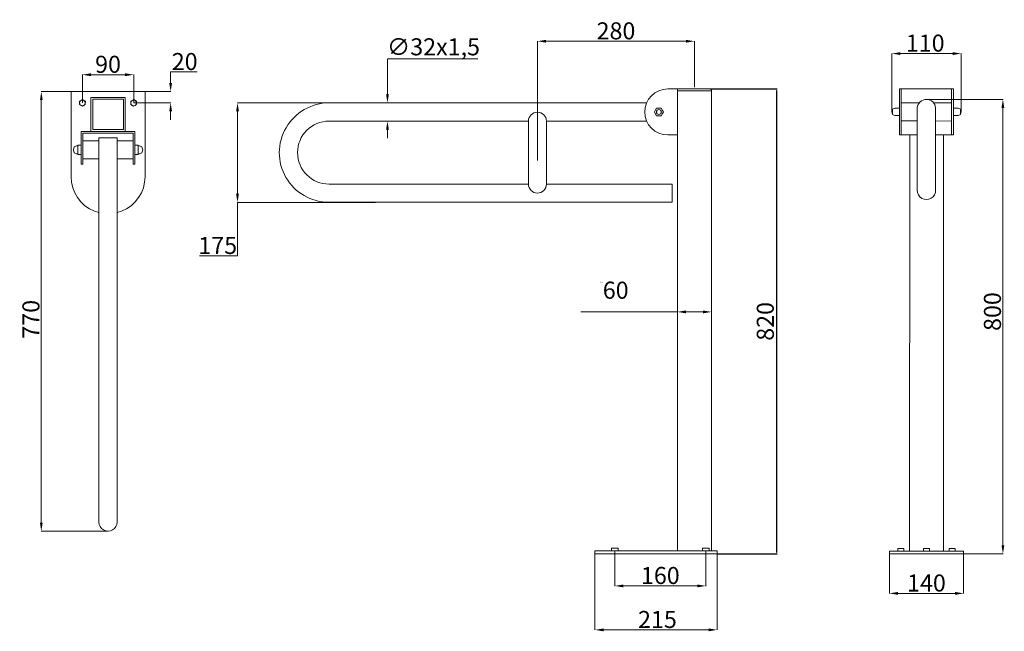
# Model space of a CAD drawing. Units: millimetres. Extents: x -480 to 1251, y -329 to 748.
import ezdxf

# ---------------------------------------------------------------- set-up
doc = ezdxf.new("R2010")
doc.units = ezdxf.units.MM
doc.layers.add('Disegno', color=7, linetype='Continuous', lineweight=50)
doc.layers.add('Quote', color=1, linetype='Continuous', lineweight=18)
doc.styles.get("Standard").update_dxf_attribs({"font": 'txt', "height": 30})
doc.dimstyles.new('ISO-25', dxfattribs={"dimtxt": 2.5, "dimasz": 2.5, "dimexe": 1.25, "dimexo": 0.625, "dimtad": 1, "dimdsep": 46, "dimtxsty": 'Standard', "dimcen": 2.5, "dimadec": 0, "dimazin": 0, "dimtfac": 1, "dimtmove": 0, "dimatfit": 3, "dimfxl": 1, "dimarcsym": 0})
doc.dimstyles.get("Standard").update_dxf_attribs({"dimtxt": 0.18, "dimasz": 0.18, "dimexe": 0.18, "dimexo": 0.0625, "dimgap": 0.09, "dimtad": 0, "dimtih": 1, "dimtoh": 1, "dimdec": 4, "dimzin": 0, "dimdsep": 46, "dimtxsty": 'Standard', "dimcen": 0.09, "dimadec": 0, "dimazin": 0, "dimtfac": 1, "dimtdec": 4, "dimtofl": 0, "dimtmove": 0, "dimatfit": 0, "dimfxl": 1, "dimtolj": 1, "dimtzin": 0, "dimarcsym": 0})

# ---------------------------------------------------------------- blocks, each defined once
blk = doc.blocks.new('*D2')
at = {"layer": 'Defpoints', "color": 0, "linetype": 'Continuous', "transparency": 16777216}
for p in [(1114.6, 607.3), (1179.8, -192.4), (1249, -192.4)]:
    blk.add_point(p, dxfattribs=at)
at = {"layer": 'Quote', "color": 0, "linetype": 'Continuous', "lineweight": 0, "transparency": 16777216}
for p, q in [((1114.7, 607.3), (1249.2, 607.3)), ((1249, 592.3), (1249, -177.4)), ((1179.9, -192.4), (1249.2, -192.4))]:
    blk.add_line(p, q, dxfattribs=at)
at = {"layer": 'Quote', "color": 0, "linetype": 'Continuous', "transparency": 16777216}
for points in [[(1246.5, 592.3), (1251.5, 592.3), (1249, 607.3)], [(1246.5, -177.4), (1251.5, -177.4), (1249, -192.4)]]:
    blk.add_solid(points, dxfattribs=at)
at = {"layer": 'Quote', "color": 0, "linetype": 'Continuous', "lineweight": 0, "transparency": 16777216, "insert": (1230.6, 233.9), "char_height": 30, "attachment_point": 5, "rotation": 90}
blk.add_mtext('\\A1;800', dxfattribs=at)
blk = doc.blocks.new('*D3')
at = {"layer": 'Defpoints', "color": 0, "linetype": 'Continuous', "transparency": 16777216}
for p in [(-323.3, 621), (-441.9, -152.6), (-324.6, -152.6)]:
    blk.add_point(p, dxfattribs=at)
at = {"layer": 'Quote', "color": 0, "linetype": 'Continuous', "lineweight": 0, "transparency": 16777216}
for p, q in [((-323.3, 621), (-442.1, 621)), ((-441.9, 606), (-441.9, -137.6)), ((-324.6, -152.6), (-442.1, -152.6))]:
    blk.add_line(p, q, dxfattribs=at)
at = {"layer": 'Quote', "color": 0, "linetype": 'Continuous', "transparency": 16777216}
for points in [[(-444.4, 606), (-439.4, 606), (-441.9, 621)], [(-444.4, -137.6), (-439.4, -137.6), (-441.9, -152.6)]]:
    blk.add_solid(points, dxfattribs=at)
at = {"layer": 'Quote', "color": 0, "linetype": 'Continuous', "lineweight": 0, "transparency": 16777216, "insert": (-460.2, 220.3), "char_height": 30, "attachment_point": 5, "rotation": 90}
blk.add_mtext('\\A1;770', dxfattribs=at)
blk = doc.blocks.new('*D4')
at = {"layer": 'Defpoints', "color": 0, "linetype": 'Continuous', "transparency": 16777216}
for p in [(531.7, -192.4), (746.6, -192.4), (531.7, -326.3)]:
    blk.add_point(p, dxfattribs=at)
at = {"layer": 'Quote', "color": 0, "linetype": 'Continuous', "lineweight": 0, "transparency": 16777216}
for p, q in [((531.7, -192.4), (531.7, -326.5)), ((746.6, -192.4), (746.6, -326.5)), ((731.6, -326.3), (546.7, -326.3))]:
    blk.add_line(p, q, dxfattribs=at)
at = {"layer": 'Quote', "color": 0, "linetype": 'Continuous', "transparency": 16777216}
for points in [[(546.7, -323.8), (546.7, -328.8), (531.7, -326.3)], [(731.6, -323.8), (731.6, -328.8), (746.6, -326.3)]]:
    blk.add_solid(points, dxfattribs=at)
at = {"layer": 'Quote', "color": 0, "linetype": 'Continuous', "lineweight": 0, "transparency": 16777216, "insert": (641.5, -308), "char_height": 30, "attachment_point": 5}
blk.add_mtext('\\A1;215', dxfattribs=at)
blk = doc.blocks.new('*D5')
at = {"layer": 'Defpoints', "color": 0, "linetype": 'Continuous', "transparency": 16777216}
for p in [(1179.8, -190), (1049.5, -192.4), (1179.8, -262.1)]:
    blk.add_point(p, dxfattribs=at)
at = {"layer": 'Quote', "color": 0, "linetype": 'Continuous', "lineweight": 0, "transparency": 16777216}
for p, q in [((1179.8, -190.1), (1179.8, -262.3)), ((1049.5, -192.4), (1049.5, -262.3)), ((1064.5, -262.1), (1164.8, -262.1))]:
    blk.add_line(p, q, dxfattribs=at)
at = {"layer": 'Quote', "color": 0, "linetype": 'Continuous', "transparency": 16777216}
for points in [[(1064.5, -259.6), (1064.5, -264.6), (1049.5, -262.1)], [(1164.8, -259.6), (1164.8, -264.6), (1179.8, -262.1)]]:
    blk.add_solid(points, dxfattribs=at)
at = {"layer": 'Quote', "color": 0, "linetype": 'Continuous', "lineweight": 0, "transparency": 16777216, "insert": (1114.6, -243.8), "char_height": 30, "attachment_point": 5}
blk.add_mtext('\\A1;140', dxfattribs=at)
blk = doc.blocks.new('*D6')
at = {"layer": 'Defpoints', "color": 0, "linetype": 'Continuous', "transparency": 16777216}
for p in [(133.3, 601.1), (-96.9, 426.1), (146.1, 426.1)]:
    blk.add_point(p, dxfattribs=at)
at = {"layer": 'Quote', "color": 0, "linetype": 'Continuous', "lineweight": 0, "transparency": 16777216}
for p, q in [((133.2, 601.1), (-97.1, 601.1)), ((-96.9, 586.1), (-96.9, 441.1)), ((146, 426.1), (-97.1, 426.1)), ((-96.9, 426.1), (-96.9, 331.9)), ((-96.9, 331.9), (-163.5, 331.9))]:
    blk.add_line(p, q, dxfattribs=at)
at = {"layer": 'Quote', "color": 0, "linetype": 'Continuous', "transparency": 16777216}
for points in [[(-99.4, 586.1), (-94.4, 586.1), (-96.9, 601.1)], [(-99.4, 441.1), (-94.4, 441.1), (-96.9, 426.1)]]:
    blk.add_solid(points, dxfattribs=at)
at = {"layer": 'Quote', "color": 0, "linetype": 'Continuous', "lineweight": 0, "transparency": 16777216, "insert": (-131.7, 350.2), "char_height": 30, "attachment_point": 5}
blk.add_mtext('\\A1;175', dxfattribs=at)
blk = doc.blocks.new('*D7')
at = {"layer": 'Defpoints', "color": 0, "linetype": 'Continuous', "transparency": 16777216}
for p in [(166.8, 601.1), (271.1, 601.1), (271.1, 569.1)]:
    blk.add_point(p, dxfattribs=at)
at = {"layer": 'Quote', "color": 0, "linetype": 'Continuous', "lineweight": 0, "transparency": 16777216}
for p, q in [((166.8, 616.1), (166.8, 678.7)), ((166.8, 678.7), (325.5, 678.7)), ((271, 601.1), (166.6, 601.1)), ((271, 569.1), (166.6, 569.1)), ((166.8, 554.1), (166.8, 539.1))]:
    blk.add_line(p, q, dxfattribs=at)
at = {"layer": 'Quote', "color": 0, "linetype": 'Continuous', "transparency": 16777216}
for points in [[(164.3, 616.1), (169.3, 616.1), (166.8, 601.1)], [(164.3, 554.1), (169.3, 554.1), (166.8, 569.1)]]:
    blk.add_solid(points, dxfattribs=at)
at = {"layer": 'Quote', "color": 0, "linetype": 'Continuous', "lineweight": 0, "transparency": 16777216, "insert": (247.7, 699.8), "char_height": 30, "attachment_point": 5}
blk.add_mtext('\\A1;∅32x1,5', dxfattribs=at)
blk = doc.blocks.new('*D8')
at = {"layer": 'Defpoints', "color": 0, "linetype": 'Continuous', "transparency": 16777216}
for p in [(1175.8, 687.9), (1053.7, 585.3), (1175.8, 585.2)]:
    blk.add_point(p, dxfattribs=at)
at = {"layer": 'Quote', "color": 0, "linetype": 'Continuous', "lineweight": 0, "transparency": 16777216}
for p, q in [((1053.7, 585.3), (1053.7, 688.1)), ((1068.7, 687.9), (1160.8, 687.9)), ((1175.8, 585.3), (1175.8, 688.1))]:
    blk.add_line(p, q, dxfattribs=at)
at = {"layer": 'Quote', "color": 0, "linetype": 'Continuous', "transparency": 16777216}
for points in [[(1068.7, 690.4), (1068.7, 685.4), (1053.7, 687.9)], [(1160.8, 690.4), (1160.8, 685.4), (1175.8, 687.9)]]:
    blk.add_solid(points, dxfattribs=at)
at = {"layer": 'Quote', "color": 0, "linetype": 'Continuous', "lineweight": 0, "transparency": 16777216, "insert": (1112.4, 706.3), "char_height": 30, "attachment_point": 5}
blk.add_mtext('\\A1;110', dxfattribs=at)
blk = doc.blocks.new('*D9')
at = {"layer": 'Defpoints', "color": 0, "linetype": 'Continuous', "transparency": 16777216}
for p in [(-279.5, 650.7), (-369.6, 601.3), (-279.5, 601.3)]:
    blk.add_point(p, dxfattribs=at)
at = {"layer": 'Quote', "color": 0, "linetype": 'Continuous', "lineweight": 0, "transparency": 16777216}
for p, q in [((-369.6, 601.4), (-369.6, 650.9)), ((-354.6, 650.7), (-294.5, 650.7)), ((-279.5, 601.4), (-279.5, 650.9))]:
    blk.add_line(p, q, dxfattribs=at)
at = {"layer": 'Quote', "color": 0, "linetype": 'Continuous', "transparency": 16777216}
for points in [[(-354.6, 653.2), (-354.6, 648.2), (-369.6, 650.7)], [(-294.5, 653.2), (-294.5, 648.2), (-279.5, 650.7)]]:
    blk.add_solid(points, dxfattribs=at)
at = {"layer": 'Quote', "color": 0, "linetype": 'Continuous', "lineweight": 0, "transparency": 16777216, "insert": (-324.6, 669), "char_height": 30, "attachment_point": 5}
blk.add_mtext('\\A1;90', dxfattribs=at)
blk = doc.blocks.new('*D10')
at = {"layer": 'Defpoints', "color": 0, "linetype": 'Continuous', "transparency": 16777216}
for p in [(-259.6, 621), (-279.5, 601.4), (-214.5, 601.4)]:
    blk.add_point(p, dxfattribs=at)
at = {"layer": 'Quote', "color": 0, "linetype": 'Continuous', "lineweight": 0, "transparency": 16777216}
for p, q in [((-214.5, 636), (-214.5, 655.6)), ((-214.5, 655.6), (-168, 655.6)), ((-259.5, 621), (-214.3, 621)), ((-279.5, 601.4), (-214.3, 601.4)), ((-214.5, 586.4), (-214.5, 571.4))]:
    blk.add_line(p, q, dxfattribs=at)
at = {"layer": 'Quote', "color": 0, "linetype": 'Continuous', "transparency": 16777216}
for points in [[(-217, 636), (-212, 636), (-214.5, 621)], [(-217, 586.4), (-212, 586.4), (-214.5, 601.4)]]:
    blk.add_solid(points, dxfattribs=at)
at = {"layer": 'Quote', "color": 0, "linetype": 'Continuous', "lineweight": 0, "transparency": 16777216, "insert": (-189.8, 673.9), "char_height": 30, "attachment_point": 5}
blk.add_mtext('\\A1;20', dxfattribs=at)
blk = doc.blocks.new('*D11')
at = {"layer": 'Defpoints', "color": 0, "linetype": 'Continuous', "transparency": 16777216}
for p in [(566.6, -187.4), (726.6, -187.4), (726.6, -248.9)]:
    blk.add_point(p, dxfattribs=at)
at = {"layer": 'Quote', "color": 0, "linetype": 'Continuous', "lineweight": 0, "transparency": 16777216}
for p, q in [((566.6, -187.4), (566.6, -249.1)), ((726.6, -187.4), (726.6, -249.1)), ((581.6, -248.9), (711.6, -248.9))]:
    blk.add_line(p, q, dxfattribs=at)
at = {"layer": 'Quote', "color": 0, "linetype": 'Continuous', "transparency": 16777216}
for points in [[(581.6, -246.4), (581.6, -251.4), (566.6, -248.9)], [(711.6, -246.4), (711.6, -251.4), (726.6, -248.9)]]:
    blk.add_solid(points, dxfattribs=at)
at = {"layer": 'Quote', "color": 0, "linetype": 'Continuous', "lineweight": 0, "transparency": 16777216, "insert": (646.6, -230.6), "char_height": 30, "attachment_point": 5}
blk.add_mtext('\\A1;160', dxfattribs=at)
blk = doc.blocks.new('*D12')
at = {"layer": 'Defpoints', "color": 0, "linetype": 'Continuous', "transparency": 16777216}
for p in [(676.6, 234.9), (676.6, 233.3), (736.6, 234.9)]:
    blk.add_point(p, dxfattribs=at)
at = {"layer": 'Quote', "color": 0, "linetype": 'Continuous', "lineweight": 0, "transparency": 16777216}
for p, q in [((676.6, 233.3), (506.7, 233.3)), ((676.6, 234.8), (676.6, 233.1)), ((721.6, 233.3), (691.6, 233.3)), ((736.6, 234.8), (736.6, 233.1))]:
    blk.add_line(p, q, dxfattribs=at)
at = {"layer": 'Quote', "color": 0, "linetype": 'Continuous', "transparency": 16777216}
for points in [[(691.6, 235.8), (691.6, 230.8), (676.6, 233.3)], [(721.6, 235.8), (721.6, 230.8), (736.6, 233.3)]]:
    blk.add_solid(points, dxfattribs=at)
at = {"layer": 'Quote', "color": 0, "linetype": 'Continuous', "lineweight": 0, "transparency": 16777216, "insert": (565.6, 271.5), "char_height": 30, "attachment_point": 5}
blk.add_mtext('\\A1;\\H2X;□\\H30;\\A0;60', dxfattribs=at)
blk = doc.blocks.new('*D13')
at = {"layer": 'Defpoints', "color": 0, "linetype": 'Continuous', "transparency": 16777216}
for p in [(430.5, 709.6), (706.6, 628.6), (430.5, 499.5)]:
    blk.add_point(p, dxfattribs=at)
at = {"layer": 'Quote', "color": 0, "linetype": 'Continuous', "lineweight": 0, "transparency": 16777216}
for p, q in [((430.5, 499.6), (430.5, 709.7)), ((691.6, 709.6), (445.5, 709.6)), ((706.6, 628.7), (706.6, 709.7))]:
    blk.add_line(p, q, dxfattribs=at)
at = {"layer": 'Quote', "color": 0, "linetype": 'Continuous', "transparency": 16777216}
for points in [[(445.5, 712.1), (445.5, 707.1), (430.5, 709.6)], [(691.6, 712.1), (691.6, 707.1), (706.6, 709.6)]]:
    blk.add_solid(points, dxfattribs=at)
at = {"layer": 'Quote', "color": 0, "linetype": 'Continuous', "lineweight": 0, "transparency": 16777216, "insert": (568.6, 727.9), "char_height": 30, "attachment_point": 5}
blk.add_mtext('\\A1;280', dxfattribs=at)
blk = doc.blocks.new('*D14')
at = {"layer": 'Defpoints', "color": 0, "transparency": 16777216}
for p in [(733.6, 625.6), (746.6, -192.4), (851, -192.4)]:
    blk.add_point(p, dxfattribs=at)
at = {"layer": 'Quote', "color": 0, "lineweight": -2, "transparency": 16777216}
for p, q in [((734.2, 625.6), (852.3, 625.6)), ((851, 623.1), (851, -189.9)), ((747.2, -192.4), (852.3, -192.4))]:
    blk.add_line(p, q, dxfattribs=at)
at = {"layer": 'Quote', "color": 0, "transparency": 16777216}
for points in [[(850.6, 623.1), (851.4, 623.1), (851, 625.6)], [(850.6, -189.9), (851.4, -189.9), (851, -192.4)]]:
    blk.add_solid(points, dxfattribs=at)
at = {"layer": 'Quote', "color": 0, "transparency": 16777216, "insert": (835.1, 216.6), "char_height": 30, "attachment_point": 5, "rotation": 90}
blk.add_mtext('820', dxfattribs=at)

msp = doc.modelspace()

# ---------------------------------------------------------------- linework, layer by layer
at = {"layer": 'Disegno', "linetype": 'Continuous', "lineweight": 0}
for p, q in [((676.619, 625.616), (659.619, 625.616)), ((676.619, 625.616), (676.619, 544.616)), ((1067.393, 625.801), (1067.375, 544.801)), ((1067.393, 625.801), (1161.893, 625.801)), ((1070.393, 625.8), (1070.375, 544.8)), ((1158.893, 625.802), (1158.875, 544.802)), ((1161.893, 625.801), (1161.875, 544.801)), ((1070.387, 601.26), (1101.99, 601.242)), ((1127.08, 601.248), (1158.887, 601.242)), ((1070.38, 569.261), (1098.522, 569.254)), ((1130.569, 569.251), (1158.88, 569.242)), ((-371.813, 551.05), (-277.313, 551.05)), ((-371.813, 551.05), (-371.813, 493.55)), ((-368.813, 548.05), (-280.313, 548.05)), ((-368.813, 548.05), (-368.813, 493.55)), ((-340.563, 539.395), (-308.313, 539.395)), ((-280.313, 548.05), (-280.313, 493.55)), ((-277.313, 551.05), (-277.313, 493.55)), ((676.619, 544.616), (659.619, 544.616)), ((1098.522, 544.774), (1067.375, 544.801)), ((1130.569, 544.787), (1161.875, 544.801)), ((-371.813, 534.55), (-371.813, 502.55)), ((-308.313, 534.55), (-280.313, 534.55)), ((-280.313, 534.55), (-280.313, 502.55)), ((-340.563, 502.498), (-368.813, 502.498)), ((-371.813, 493.55), (-368.813, 493.55)), ((-280.313, 493.55), (-277.313, 493.55))]:
    msp.add_line(p, q, dxfattribs=at)
at = {"layer": 'Disegno', "linetype": 'Continuous', "lineweight": 18}
for p, q in [((676.619, 625.616), (736.619, 625.616)), ((676.685, 570.616), (676.619, 625.616)), ((676.619, 498.601), (676.619, 625.616)), ((736.619, -187.384), (736.619, 625.616)), ((-389.563, 621.05), (-389.563, 471.05)), ((-389.563, 621.05), (-259.563, 621.05)), ((-389.563, 621.05), (-389.563, 621.05)), ((-389.563, 621.05), (-259.563, 621.05)), ((-389.563, 471.05), (-389.563, 621.05)), ((-389.563, 621.05), (-259.563, 621.05)), ((-389.563, 621.05), (-389.563, 471.05)), ((-374.563, 604.05), (-369.465, 606.88)), ((-374.563, 604.05), (-369.465, 606.88)), ((-374.563, 604.05), (-369.465, 606.88)), ((-369.465, 606.88), (-364.465, 603.88)), ((-369.465, 606.88), (-369.465, 606.88)), ((-369.465, 606.88), (-364.465, 603.88)), ((-369.465, 606.88), (-364.465, 603.88)), ((-284.563, 604.05), (-279.465, 606.88)), ((-284.563, 604.05), (-279.465, 606.88)), ((-284.563, 604.05), (-279.465, 606.88)), ((-279.465, 606.88), (-274.465, 603.88)), ((-279.465, 606.88), (-279.465, 606.88)), ((-279.465, 606.88), (-274.465, 603.88)), ((-279.465, 606.88), (-274.465, 603.88)), ((-259.563, 471.05), (-259.563, 621.05)), ((-259.563, 621.05), (-259.563, 621.05)), ((-259.563, 621.05), (-259.563, 471.05)), ((-259.563, 621.05), (-259.563, 471.05)), ((736.619, 622.616), (676.619, 622.616)), ((-374.661, 598.22), (-374.563, 604.05)), ((-374.661, 598.22), (-374.563, 604.05)), ((-374.661, 598.22), (-374.563, 604.05)), ((-369.661, 595.22), (-374.661, 598.22)), ((-369.661, 595.22), (-374.661, 598.22)), ((-374.661, 598.22), (-374.661, 598.22)), ((-369.661, 595.22), (-374.661, 598.22)), ((-374.563, 604.05), (-374.563, 604.05)), ((-374.563, 601.05), (-374.261, 602.76)), ((-374.563, 601.05), (-374.261, 602.76)), ((-374.261, 602.76), (-374.563, 601.05)), ((-374.261, 599.34), (-374.563, 601.05)), ((-374.261, 599.34), (-374.563, 601.05)), ((-374.563, 601.05), (-374.563, 601.05)), ((-374.563, 601.05), (-374.261, 599.34)), ((-374.261, 602.76), (-373.393, 604.264)), ((-374.261, 602.76), (-373.393, 604.264)), ((-373.393, 604.264), (-374.261, 602.76)), ((-374.261, 602.76), (-374.261, 602.76)), ((-373.393, 597.836), (-374.261, 599.34)), ((-373.393, 597.836), (-374.261, 599.34)), ((-374.261, 599.34), (-374.261, 599.34)), ((-374.261, 599.34), (-373.393, 597.836)), ((-373.393, 604.264), (-372.063, 605.38)), ((-373.393, 604.264), (-372.063, 605.38)), ((-372.063, 605.38), (-373.393, 604.264)), ((-373.393, 604.264), (-373.393, 604.264)), ((-372.063, 596.72), (-373.393, 597.836)), ((-372.063, 596.72), (-373.393, 597.836)), ((-373.393, 597.836), (-373.393, 597.836)), ((-373.393, 597.836), (-372.063, 596.72)), ((-372.063, 605.38), (-370.431, 605.974)), ((-372.063, 605.38), (-370.431, 605.974)), ((-370.431, 605.974), (-372.063, 605.38)), ((-372.063, 605.38), (-372.063, 605.38)), ((-370.431, 596.126), (-372.063, 596.72)), ((-370.431, 596.126), (-372.063, 596.72)), ((-372.063, 596.72), (-372.063, 596.72)), ((-372.063, 596.72), (-370.431, 596.126)), ((-370.431, 605.974), (-368.695, 605.974)), ((-370.431, 605.974), (-368.695, 605.974)), ((-370.431, 605.974), (-370.431, 605.974)), ((-368.695, 605.974), (-370.431, 605.974)), ((-368.695, 596.126), (-370.431, 596.126)), ((-368.695, 596.126), (-370.431, 596.126)), ((-370.431, 596.126), (-370.431, 596.126)), ((-370.431, 596.126), (-368.695, 596.126)), ((-364.563, 598.05), (-369.661, 595.22)), ((-364.563, 598.05), (-369.661, 595.22)), ((-364.563, 598.05), (-369.661, 595.22)), ((-369.661, 595.22), (-369.661, 595.22)), ((-368.695, 605.974), (-367.063, 605.38)), ((-368.695, 605.974), (-367.063, 605.38)), ((-368.695, 605.974), (-368.695, 605.974)), ((-367.063, 605.38), (-368.695, 605.974)), ((-367.063, 596.72), (-368.695, 596.126)), ((-367.063, 596.72), (-368.695, 596.126)), ((-368.695, 596.126), (-367.063, 596.72)), ((-368.695, 596.126), (-368.695, 596.126)), ((-367.063, 605.38), (-365.733, 604.264)), ((-367.063, 605.38), (-365.733, 604.264)), ((-367.063, 605.38), (-367.063, 605.38)), ((-365.733, 604.264), (-367.063, 605.38)), ((-365.733, 597.836), (-367.063, 596.72)), ((-365.733, 597.836), (-367.063, 596.72)), ((-367.063, 596.72), (-365.733, 597.836)), ((-367.063, 596.72), (-367.063, 596.72)), ((-365.733, 604.264), (-364.865, 602.76)), ((-365.733, 604.264), (-364.865, 602.76)), ((-365.733, 604.264), (-365.733, 604.264)), ((-364.865, 602.76), (-365.733, 604.264)), ((-365.733, 597.836), (-364.865, 599.34)), ((-364.865, 599.34), (-365.733, 597.836)), ((-364.865, 599.34), (-365.733, 597.836)), ((-365.733, 597.836), (-365.733, 597.836)), ((-364.865, 602.76), (-364.563, 601.05)), ((-364.865, 602.76), (-364.563, 601.05)), ((-364.865, 602.76), (-364.865, 602.76)), ((-364.563, 601.05), (-364.865, 602.76)), ((-364.563, 601.05), (-364.865, 599.34)), ((-364.563, 601.05), (-364.865, 599.34)), ((-364.865, 599.34), (-364.563, 601.05)), ((-364.865, 599.34), (-364.865, 599.34)), ((-364.563, 598.05), (-364.465, 603.88)), ((-364.465, 603.88), (-364.563, 598.05)), ((-364.563, 598.05), (-364.465, 603.88)), ((-364.563, 601.05), (-364.563, 601.05)), ((-364.563, 598.05), (-364.563, 598.05)), ((-364.465, 603.88), (-364.465, 603.88)), ((-284.661, 598.22), (-284.563, 604.05)), ((-284.661, 598.22), (-284.563, 604.05)), ((-284.661, 598.22), (-284.563, 604.05)), ((-279.661, 595.22), (-284.661, 598.22)), ((-279.661, 595.22), (-284.661, 598.22)), ((-284.661, 598.22), (-284.661, 598.22)), ((-279.661, 595.22), (-284.661, 598.22)), ((-284.563, 604.05), (-284.563, 604.05)), ((-284.563, 601.05), (-284.261, 602.76)), ((-284.563, 601.05), (-284.261, 602.76)), ((-284.261, 602.76), (-284.563, 601.05)), ((-284.261, 599.34), (-284.563, 601.05)), ((-284.261, 599.34), (-284.563, 601.05)), ((-284.563, 601.05), (-284.563, 601.05)), ((-284.563, 601.05), (-284.261, 599.34)), ((-284.261, 602.76), (-283.393, 604.264)), ((-284.261, 602.76), (-283.393, 604.264)), ((-283.393, 604.264), (-284.261, 602.76)), ((-284.261, 602.76), (-284.261, 602.76)), ((-283.393, 597.836), (-284.261, 599.34)), ((-283.393, 597.836), (-284.261, 599.34)), ((-284.261, 599.34), (-284.261, 599.34)), ((-284.261, 599.34), (-283.393, 597.836)), ((-283.393, 604.264), (-282.063, 605.38)), ((-283.393, 604.264), (-282.063, 605.38)), ((-282.063, 605.38), (-283.393, 604.264)), ((-283.393, 604.264), (-283.393, 604.264)), ((-282.063, 596.72), (-283.393, 597.836)), ((-282.063, 596.72), (-283.393, 597.836)), ((-283.393, 597.836), (-283.393, 597.836)), ((-283.393, 597.836), (-282.063, 596.72)), ((-282.063, 605.38), (-280.431, 605.974)), ((-282.063, 605.38), (-280.431, 605.974)), ((-280.431, 605.974), (-282.063, 605.38)), ((-282.063, 605.38), (-282.063, 605.38)), ((-280.431, 596.126), (-282.063, 596.72)), ((-280.431, 596.126), (-282.063, 596.72)), ((-282.063, 596.72), (-282.063, 596.72)), ((-282.063, 596.72), (-280.431, 596.126)), ((-280.431, 605.974), (-278.695, 605.974)), ((-280.431, 605.974), (-278.695, 605.974)), ((-280.431, 605.974), (-280.431, 605.974)), ((-278.695, 605.974), (-280.431, 605.974)), ((-278.695, 596.126), (-280.431, 596.126)), ((-278.695, 596.126), (-280.431, 596.126)), ((-280.431, 596.126), (-280.431, 596.126)), ((-280.431, 596.126), (-278.695, 596.126)), ((-274.563, 598.05), (-279.661, 595.22)), ((-274.563, 598.05), (-279.661, 595.22)), ((-274.563, 598.05), (-279.661, 595.22)), ((-279.661, 595.22), (-279.661, 595.22)), ((-278.695, 605.974), (-277.063, 605.38)), ((-278.695, 605.974), (-277.063, 605.38)), ((-278.695, 605.974), (-278.695, 605.974)), ((-277.063, 605.38), (-278.695, 605.974)), ((-277.063, 596.72), (-278.695, 596.126)), ((-277.063, 596.72), (-278.695, 596.126)), ((-278.695, 596.126), (-277.063, 596.72)), ((-278.695, 596.126), (-278.695, 596.126)), ((-277.063, 605.38), (-275.733, 604.264)), ((-277.063, 605.38), (-275.733, 604.264)), ((-277.063, 605.38), (-277.063, 605.38)), ((-275.733, 604.264), (-277.063, 605.38)), ((-275.733, 597.836), (-277.063, 596.72)), ((-275.733, 597.836), (-277.063, 596.72)), ((-277.063, 596.72), (-275.733, 597.836)), ((-277.063, 596.72), (-277.063, 596.72)), ((-275.733, 604.264), (-274.865, 602.76)), ((-275.733, 604.264), (-274.865, 602.76)), ((-275.733, 604.264), (-275.733, 604.264)), ((-274.865, 602.76), (-275.733, 604.264)), ((-275.733, 597.836), (-274.865, 599.34)), ((-274.865, 599.34), (-275.733, 597.836)), ((-274.865, 599.34), (-275.733, 597.836)), ((-275.733, 597.836), (-275.733, 597.836)), ((-274.865, 602.76), (-274.563, 601.05)), ((-274.865, 602.76), (-274.563, 601.05)), ((-274.865, 602.76), (-274.865, 602.76)), ((-274.563, 601.05), (-274.865, 602.76)), ((-274.563, 601.05), (-274.865, 599.34)), ((-274.563, 601.05), (-274.865, 599.34)), ((-274.865, 599.34), (-274.563, 601.05)), ((-274.865, 599.34), (-274.865, 599.34)), ((-274.563, 598.05), (-274.465, 603.88)), ((-274.465, 603.88), (-274.563, 598.05)), ((-274.563, 598.05), (-274.465, 603.88)), ((-274.563, 601.05), (-274.563, 601.05)), ((-274.563, 598.05), (-274.563, 598.05)), ((-274.465, 603.88), (-274.465, 603.88)), ((64.268, 601.116), (622.413, 601.116)), ((637.644, 587.758), (640.119, 592.044)), ((640.119, 592.044), (644.48, 592.044)), ((644.48, 592.044), (648.119, 592.044)), ((650.485, 587.946), (648.119, 592.044)), ((1053.585, 585.261), (1055.1, 590.056)), ((1055.1, 590.056), (1059.198, 591.83)), ((1055.1, 590.056), (1055.1, 580.466)), ((1059.198, 591.83), (1061.604, 591.83)), ((1061.37, 591.762), (1067.384, 591.762)), ((1098.522, 592.469), (1098.522, 445.961)), ((1130.569, 592.26), (1130.569, 445.84)), ((1161.884, 591.742), (1167.899, 591.742)), ((1167.664, 591.81), (1170.07, 591.81)), ((1170.07, 591.81), (1174.168, 590.036)), ((1174.168, 590.036), (1175.684, 585.241)), ((1174.168, 590.036), (1174.168, 580.446)), ((636.119, 585.116), (637.644, 587.758)), ((637.644, 582.474), (636.119, 585.116)), ((640.119, 578.188), (637.644, 582.474)), ((644.48, 578.188), (640.119, 578.188)), ((648.119, 578.188), (644.48, 578.188)), ((650.593, 582.474), (648.119, 578.188)), ((652.119, 585.116), (650.593, 587.758)), ((652.119, 585.116), (650.593, 582.474)), ((1053.585, 585.261), (1055.1, 580.466)), ((1055.1, 580.466), (1059.198, 578.692)), ((1059.198, 578.692), (1061.604, 578.692)), ((1061.37, 578.759), (1067.384, 578.759)), ((1161.884, 578.739), (1167.899, 578.739)), ((1167.664, 578.672), (1170.07, 578.672)), ((1170.07, 578.672), (1174.168, 580.446)), ((1174.168, 580.446), (1175.684, 585.241)), ((64.113, 569.117), (414.736, 569.116)), ((414.736, 519.044), (414.736, 570.056)), ((414.736, 519.044), (414.736, 570.056)), ((446.25, 458.116), (446.25, 570.056)), ((446.25, 459.146), (446.25, 570.056)), ((446.25, 568.968), (622.417, 569.108)), ((-340.563, -97.95), (-340.563, 539.395)), ((-308.563, -97.95), (-308.313, 539.395)), ((1084.571, -187.692), (1085.215, 544.785)), ((1144.684, -187.692), (1144.368, 544.793)), ((-385.579, 518.55), (-384.067, 523.66)), ((-384.067, 523.66), (-379.979, 525.55)), ((-379.979, 525.55), (-377.813, 525.55)), ((-371.813, 526.55), (-377.813, 526.55)), ((-377.813, 526.55), (-377.813, 522.55)), ((-377.813, 526.55), (-377.813, 514.55)), ((-377.813, 526.55), (-377.813, 514.55)), ((-377.813, 526.55), (-377.813, 522.55)), ((-377.813, 522.55), (-377.813, 514.55)), ((-377.813, 514.55), (-377.813, 522.55)), ((-368.813, 534.55), (-340.563, 534.55)), ((-277.313, 526.55), (-271.313, 526.55)), ((-271.313, 526.55), (-271.313, 522.55)), ((-271.313, 526.55), (-271.313, 514.55)), ((-271.313, 526.55), (-271.313, 514.55)), ((-271.313, 526.55), (-271.313, 522.55)), ((-269.147, 525.55), (-271.313, 525.55)), ((-271.313, 522.55), (-271.313, 514.55)), ((-271.313, 514.55), (-271.313, 522.55)), ((-265.059, 523.66), (-269.147, 525.55)), ((-263.547, 518.55), (-265.059, 523.66)), ((-385.579, 518.55), (-384.067, 513.44)), ((-384.067, 513.44), (-379.979, 511.55)), ((-379.979, 511.55), (-377.813, 511.55)), ((-377.813, 514.55), (-377.813, 510.55)), ((-377.813, 514.55), (-377.813, 514.55)), ((-377.813, 510.55), (-377.813, 514.55)), ((-371.813, 510.55), (-377.813, 510.55)), ((-308.326, 502.526), (-280.313, 502.55)), ((-277.313, 510.55), (-271.313, 510.55)), ((-271.313, 514.55), (-271.313, 510.55)), ((-271.313, 514.55), (-271.313, 514.55)), ((-271.313, 510.55), (-271.313, 514.55)), ((-269.147, 511.55), (-271.313, 511.55)), ((-265.059, 513.44), (-269.147, 511.55)), ((-263.547, 518.55), (-265.059, 513.44)), ((414.736, 458.116), (414.736, 519.044)), ((414.736, 458.116), (414.736, 508.967)), ((676.619, -187.384), (676.619, 504.1)), ((-389.563, 471.05), (-388.854, 461.349)), ((-389.563, 471.05), (-389.563, 471.05)), ((-388.854, 461.349), (-389.563, 471.05)), ((-388.854, 461.349), (-389.563, 471.05)), ((-260.272, 461.349), (-259.563, 471.05)), ((-259.563, 471.05), (-260.272, 461.349)), ((-259.563, 471.05), (-260.272, 461.349)), ((-259.563, 471.05), (-259.563, 471.05)), ((-388.854, 461.349), (-386.705, 451.863)), ((-388.854, 461.349), (-388.854, 461.349)), ((-386.705, 451.863), (-388.854, 461.349)), ((-386.705, 451.863), (-388.854, 461.349)), ((-386.705, 451.863), (-383.164, 442.804)), ((-386.705, 451.863), (-386.705, 451.863)), ((-383.164, 442.804), (-386.705, 451.863)), ((-383.164, 442.804), (-386.705, 451.863)), ((-265.962, 442.804), (-262.421, 451.863)), ((-262.421, 451.863), (-265.962, 442.804)), ((-262.421, 451.863), (-265.962, 442.804)), ((-262.421, 451.863), (-260.272, 461.349)), ((-260.272, 461.349), (-262.421, 451.863)), ((-260.272, 461.349), (-262.421, 451.863)), ((-262.421, 451.863), (-262.421, 451.863)), ((-260.272, 461.349), (-260.272, 461.349)), ((64.119, 458.115), (414.736, 458.116)), ((446.25, 458.116), (446.25, 459.146)), ((446.25, 458.116), (667.619, 458.116)), ((667.619, 426.116), (667.619, 458.116)), ((-383.164, 442.804), (-378.311, 434.374)), ((-383.164, 442.804), (-383.164, 442.804)), ((-378.311, 434.374), (-383.164, 442.804)), ((-378.311, 434.374), (-383.164, 442.804)), ((-378.311, 434.374), (-372.255, 426.763)), ((-378.311, 434.374), (-378.311, 434.374)), ((-372.255, 426.763), (-378.311, 434.374)), ((-372.255, 426.763), (-378.311, 434.374)), ((-276.871, 426.763), (-270.814, 434.374)), ((-270.814, 434.374), (-276.871, 426.763)), ((-270.814, 434.374), (-276.871, 426.763)), ((-270.814, 434.374), (-265.962, 442.804)), ((-265.962, 442.804), (-270.814, 434.374)), ((-265.962, 442.804), (-270.814, 434.374)), ((-270.814, 434.374), (-270.814, 434.374)), ((-265.962, 442.804), (-265.962, 442.804)), ((-372.255, 426.763), (-365.131, 420.141)), ((-372.255, 426.763), (-372.255, 426.763)), ((-365.131, 420.141), (-372.255, 426.763)), ((-365.131, 420.141), (-372.255, 426.763)), ((-365.131, 420.141), (-357.099, 414.656)), ((-365.131, 420.141), (-365.131, 420.141)), ((-357.099, 414.656), (-365.131, 420.141)), ((-357.099, 414.656), (-365.131, 420.141)), ((-292.027, 414.656), (-283.995, 420.141)), ((-283.995, 420.141), (-292.027, 414.656)), ((-283.995, 420.141), (-292.027, 414.656)), ((-283.995, 420.141), (-276.871, 426.763)), ((-276.871, 426.763), (-283.995, 420.141)), ((-276.871, 426.763), (-283.995, 420.141)), ((-283.995, 420.141), (-283.995, 420.141)), ((-276.871, 426.763), (-276.871, 426.763)), ((64.119, 426.116), (667.619, 426.116)), ((-357.099, 414.656), (-348.337, 410.431)), ((-357.099, 414.656), (-357.099, 414.656)), ((-348.337, 410.431), (-357.099, 414.656)), ((-348.337, 410.431), (-357.099, 414.656)), ((-348.337, 410.431), (-340.563, 408.03)), ((-348.337, 410.431), (-348.337, 410.431)), ((-308.563, 408.03), (-300.788, 410.431)), ((-300.788, 410.431), (-292.027, 414.656)), ((-292.027, 414.656), (-300.788, 410.431)), ((-292.027, 414.656), (-300.788, 410.431)), ((-300.788, 410.431), (-300.788, 410.431)), ((-292.027, 414.656), (-292.027, 414.656)), ((-340.563, -95.95), (-340.563, -105.646)), ((-340.563, -105.646), (-340.563, -95.95)), ((-308.563, -95.95), (-308.563, -105.646)), ((-308.563, -105.646), (-308.563, -95.95)), ((-340.563, -105.646), (-340.563, -115.155)), ((-340.563, -115.155), (-340.563, -105.646)), ((-340.563, -115.155), (-340.563, -124.302)), ((-340.563, -124.302), (-340.563, -115.155)), ((-308.563, -105.646), (-308.563, -115.155)), ((-308.563, -115.155), (-308.563, -105.646)), ((-308.563, -115.155), (-308.563, -124.302)), ((-308.563, -124.302), (-308.563, -115.155)), ((-340.563, -124.302), (-340.563, -132.917)), ((-340.563, -132.917), (-340.563, -124.302)), ((-340.563, -132.677), (-340.563, -135.291)), ((-340.563, -135.291), (-340.563, -132.677)), ((-340.563, -136.61), (-340.563, -132.917)), ((-340.563, -135.291), (-340.563, -136.61)), ((-340.563, -136.61), (-340.563, -135.291)), ((-340.563, -136.61), (-340.018, -140.751)), ((-340.563, -136.61), (-340.563, -136.61)), ((-340.018, -140.751), (-340.563, -136.61)), ((-340.563, -136.61), (-340.018, -140.751)), ((-309.108, -140.751), (-308.563, -136.61)), ((-308.563, -136.61), (-309.108, -140.751)), ((-309.108, -140.751), (-308.563, -136.61)), ((-308.563, -124.302), (-308.563, -132.917)), ((-308.563, -132.917), (-308.563, -124.302)), ((-308.563, -132.677), (-308.563, -135.291)), ((-308.563, -135.291), (-308.563, -132.677)), ((-308.563, -136.61), (-308.563, -132.917)), ((-308.563, -135.291), (-308.563, -136.61)), ((-308.563, -136.61), (-308.563, -135.291)), ((-308.563, -136.61), (-308.563, -136.61)), ((-340.018, -140.751), (-338.419, -144.61)), ((-340.018, -140.751), (-340.018, -140.751)), ((-338.419, -144.61), (-340.018, -140.751)), ((-340.018, -140.751), (-338.419, -144.61)), ((-338.419, -144.61), (-335.877, -147.924)), ((-338.419, -144.61), (-338.419, -144.61)), ((-335.877, -147.924), (-338.419, -144.61)), ((-338.419, -144.61), (-335.877, -147.924)), ((-335.877, -147.924), (-332.563, -150.466)), ((-335.877, -147.924), (-335.877, -147.924)), ((-332.563, -150.466), (-335.877, -147.924)), ((-335.877, -147.924), (-332.563, -150.467)), ((-332.563, -150.466), (-328.704, -152.065)), ((-332.563, -150.466), (-332.563, -150.467)), ((-328.704, -152.065), (-332.563, -150.467)), ((-332.563, -150.467), (-328.704, -152.065)), ((-328.704, -152.065), (-324.563, -152.61)), ((-328.704, -152.065), (-328.704, -152.065)), ((-324.563, -152.61), (-328.704, -152.065)), ((-328.704, -152.065), (-324.563, -152.61)), ((-324.563, -152.61), (-320.422, -152.065)), ((-320.422, -152.065), (-324.563, -152.61)), ((-324.563, -152.61), (-320.422, -152.065)), ((-324.563, -152.61), (-324.563, -152.61)), ((-320.422, -152.065), (-316.563, -150.466)), ((-316.563, -150.466), (-320.422, -152.065)), ((-320.422, -152.065), (-316.563, -150.467)), ((-320.422, -152.065), (-320.422, -152.065)), ((-316.563, -150.466), (-313.249, -147.924)), ((-313.249, -147.924), (-316.563, -150.467)), ((-316.563, -150.467), (-313.249, -147.924)), ((-316.563, -150.466), (-316.563, -150.467)), ((-313.249, -147.924), (-310.707, -144.61)), ((-310.707, -144.61), (-313.249, -147.924)), ((-313.249, -147.924), (-310.707, -144.61)), ((-313.249, -147.924), (-313.249, -147.924)), ((-310.707, -144.61), (-309.108, -140.751)), ((-309.108, -140.751), (-310.707, -144.61)), ((-310.707, -144.61), (-309.108, -140.751)), ((-310.707, -144.61), (-310.707, -144.61)), ((-309.108, -140.751), (-309.108, -140.751)), ((531.678, -192.384), (531.678, -187.384)), ((746.619, -187.384), (531.678, -187.384)), ((560.789, -187.384), (560.789, -182.384)), ((572.449, -182.384), (560.789, -182.384)), ((572.449, -187.384), (572.449, -182.384)), ((720.789, -187.384), (720.789, -182.384)), ((732.449, -182.384), (720.789, -182.384)), ((732.449, -187.384), (732.449, -182.384)), ((746.619, -192.384), (746.619, -187.384)), ((1049.487, -192.384), (1049.487, -187.692)), ((1049.487, -187.692), (1179.799, -187.692)), ((1064.424, -187.692), (1064.424, -183)), ((1064.424, -183), (1074.645, -183)), ((1074.645, -187.692), (1074.645, -183)), ((1109.532, -187.692), (1109.532, -183)), ((1109.532, -183), (1119.753, -183)), ((1119.753, -187.692), (1119.753, -183)), ((1154.64, -187.692), (1154.64, -183)), ((1154.64, -183), (1164.861, -183)), ((1164.861, -187.692), (1164.861, -183)), ((1179.799, -192.384), (1179.799, -187.692)), ((746.619, -192.384), (531.678, -192.384)), ((1049.487, -192.384), (1179.799, -192.384))]:
    msp.add_line(p, q, dxfattribs=at)
at = {"layer": 'Disegno', "linetype": 'Continuous', "lineweight": 0}
for points in [[(-354.563, 610.539), (-294.563, 610.539), (-294.563, 551.05), (-354.563, 551.05)], [(-351.563, 607.539), (-297.563, 607.539), (-297.563, 554.05), (-351.563, 554.05)]]:
    msp.add_lwpolyline(points, close=True, dxfattribs=at)
msp.add_circle((644.119, 585.116), 4.3, dxfattribs=at)
msp.add_arc((659.619, 585.116), 40.5, 90, 270, dxfattribs=at)
at = {"layer": 'Disegno', "linetype": 'Continuous', "lineweight": 18}
for centre, radius, start, end in [((1114.538, 591.209), 16.066, 3.750635, 175.500101), ((64.119, 513.616), 87.5, 89.902384, 270), ((430.493, 569.016), 15.757, 0, 180), ((430.493, 569.016), 15.757, 0, 180), ((64.119, 513.616), 55.501, 90, 270), ((430.493, 458.116), 15.757, 180, 0), ((430.493, 458.116), 15.757, 180, 0), ((1114.549, 446.886), 16.054, 176.699435, 3.73548)]:
    msp.add_arc(centre, radius, start, end, dxfattribs=at)

# ---------------------------------------------------------------- dimensions: what is measured, and where the dimension line sits
at = {"layer": 'Quote', "linetype": 'Continuous', "lineweight": 0}
for base, p1, p2, text, picture, middle in [((430.493, 709.552), (706.619, 628.616), (430.493, 499.516), '280', '*D13', (568.556, 709.552)), ((1175.796, 687.936), (1053.697, 585.261), (1175.796, 585.241), '110', '*D8', (1112.404, 687.936)), ((676.619, 233.272), (736.619, 234.88), (676.619, 234.88), '\\H2X;□\\H30;\\A0;60', '*D12', (565.597, 233.272)), ((1179.799, -262.087), (1049.487, -192.384), (1179.799, -190.038), '140', '*D5', (1114.643, -262.087))]:
    dim = msp.add_linear_dim(base=base, p1=p1, p2=p2, text=text, dimstyle='Standard', override={"dimtxt": 30, "dimasz": 15, "dimgap": 3, "dimtad": 1, "dimtih": 0, "dimdec": 0, "dimdsep": 0, "dimaunit": 1, "dimtdec": 0, "dimatfit": 3, "dimlwd": 0, "dimlwe": 0}, dxfattribs=at)
    dim.commit()
    dim.dimension.update_dxf_attribs({"geometry": picture, "text_midpoint": middle, "dimtype": 160})
for base, p1, p2, text, picture, middle in [((166.778, 601.116), (271.108, 569.116), (271.108, 601.116), '∅32x1,5', '*D7', (247.653, 678.722)), ((-441.92, -152.61), (-323.27, 621.05), (-324.563, -152.61), '770', '*D3', (-441.92, 220.266))]:
    dim = msp.add_linear_dim(base=base, p1=p1, p2=p2, angle=90, text=text, dimstyle='Standard', override={"dimtxt": 30, "dimasz": 15, "dimgap": 3, "dimtad": 1, "dimtih": 0, "dimdec": 0, "dimdsep": 0, "dimaunit": 1, "dimtdec": 0, "dimatfit": 3, "dimlwd": 0, "dimlwe": 0}, dxfattribs=at)
    dim.commit()
    dim.dimension.update_dxf_attribs({"geometry": picture, "text_midpoint": middle, "dimtype": 160})
for base, p1, p2, picture, middle in [((-214.474, 601.381), (-259.563, 621.05), (-279.548, 601.381), '*D10', (-189.752, 655.582)), ((1248.975, -192.384), (1114.616, 607.275), (1179.799, -192.384), '*D2', (1248.975, 233.888)), ((-96.877, 426.116), (133.3, 601.116), (146.097, 426.116), '*D6', (-131.678, 331.887))]:
    dim = msp.add_linear_dim(base=base, p1=p1, p2=p2, angle=90, dimstyle='Standard', override={"dimtxt": 30, "dimasz": 15, "dimgap": 3, "dimtad": 1, "dimtih": 0, "dimdec": 0, "dimdsep": 0, "dimaunit": 1, "dimtdec": 0, "dimatfit": 3, "dimlwd": 0, "dimlwe": 0}, dxfattribs=at)
    dim.commit()
    dim.dimension.update_dxf_attribs({"geometry": picture, "text_midpoint": middle, "dimtype": 160})
for base, p1, p2, picture, middle in [((-279.548, 650.696), (-369.567, 601.318), (-279.548, 601.318), '*D9', (-324.557, 650.696)), ((726.619, -248.925), (566.619, -187.384), (726.619, -187.384), '*D11', (646.619, -248.925)), ((531.678, -326.347), (746.619, -192.384), (531.678, -192.384), '*D4', (641.547, -326.347))]:
    dim = msp.add_linear_dim(base=base, p1=p1, p2=p2, dimstyle='Standard', override={"dimtxt": 30, "dimasz": 15, "dimgap": 3, "dimtad": 1, "dimtih": 0, "dimdec": 0, "dimdsep": 0, "dimaunit": 1, "dimtdec": 0, "dimatfit": 3, "dimlwd": 0, "dimlwe": 0}, dxfattribs=at)
    dim.commit()
    dim.dimension.update_dxf_attribs({"geometry": picture, "text_midpoint": middle, "dimtype": 160})
at = {"layer": 'Quote'}
dim = msp.add_linear_dim(base=(851.007, -192.384), p1=(733.619, 625.616), p2=(746.619, -192.384), angle=90, text='820', dimstyle='ISO-25', dxfattribs=at)
dim.commit()
dim.dimension.update_dxf_attribs({"geometry": '*D14', "text_midpoint": (835.055, 216.616)})

doc.saveas('drawing.dxf')
